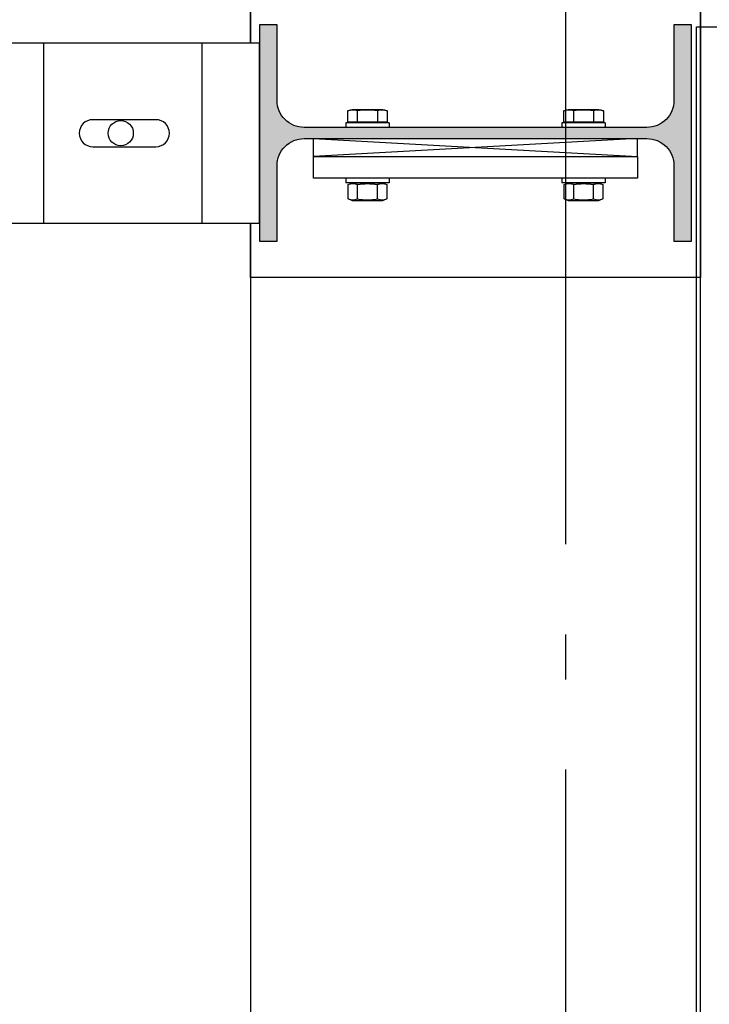
# Model space of a CAD drawing. Units: millimetres. Extents: x 3810838 to 3998203, y 13598633 to 13711337.
# Drawn here: x 3819626 to 3820009, y 13632369 to 13632915 of the extents above; entities that cross this region are included whole.
import ezdxf

# ---------------------------------------------------------------- set-up
doc = ezdxf.new("R2010")
doc.units = ezdxf.units.MM
doc.header["$MEASUREMENT"] = 0
doc.linetypes.add('Trait point', pattern=[1250, 500, -50, 25, -50, 500, -50, 25, -50])
doc.layers.add('3BM3-AB-CV1 Axes principaux CV1', color=7, linetype='Continuous')
doc.layers.add('3BM3-AB-CV1 Façades', color=7, linetype='Continuous')

msp = doc.modelspace()

# ---------------------------------------------------------------- hatches: boundary and pattern name
at = {"layer": '3BM3-AB-CV1 Façades', "linetype": 'Continuous', "lineweight": 0}
msp.add_hatch(color=8, dxfattribs=at).paths.add_polyline_path([(3819999.35, 13632912.52), (3819989.55, 13632912.52), (3819989.55, 13632870.62, -0.414214), (3819974.55, 13632855.62), (3819784.15, 13632855.62, -0.414214), (3819769.15, 13632870.62), (3819769.15, 13632912.52), (3819759.35, 13632912.52), (3819759.35, 13632792.52), (3819769.15, 13632792.52), (3819769.15, 13632834.42, -0.414214), (3819784.15, 13632849.42), (3819974.55, 13632849.42, -0.414214), (3819989.55, 13632834.42), (3819989.55, 13632792.52), (3819999.35, 13632792.52)])

# ---------------------------------------------------------------- linework, layer by layer
at = {"layer": '3BM3-AB-CV1 Axes principaux CV1', "linetype": 'Trait point'}
msp.add_line((3819929.35, 13641874.26), (3819929.35, 13604039.17), dxfattribs=at)
at = {"layer": '3BM3-AB-CV1 Façades', "linetype": 'Continuous'}
msp.add_line((3819727.35, 13632902.42), (3819727.35, 13632802.42), dxfattribs=at)
at = {"layer": '3BM3-AB-CV1 Façades', "linetype": 'Continuous', "flags": 128}
for points in [[(3820004.35, 13617194.42), (3820004.35, 13636384.42), (3819754.35, 13636384.42), (3819754.35, 13632902.42)], [(3819754.35, 13632902.42), (3819754.35, 13632932.42), (3820004.35, 13632932.42), (3820004.35, 13632772.42), (3819754.35, 13632772.42), (3819754.35, 13632802.42)], [(3820083.68, 13629982.51), (3820002.09, 13629982.51), (3820002.09, 13632911.51), (3820083.68, 13632911.51)], [(3819639.35, 13632902.42), (3819617.35, 13632902.42), (3819617.35, 13632802.42), (3819639.35, 13632802.42)], [(3819813.86, 13632858.49), (3819813.86, 13632864.9)], [(3819824.83, 13632864.9), (3819824.83, 13632858.49)], [(3819933.86, 13632858.49), (3819933.86, 13632864.9)], [(3819944.83, 13632864.9), (3819944.83, 13632858.49)], [(3819831.35, 13632858.12), (3819807.35, 13632858.12)], [(3819807.35, 13632858.12), (3819807.35, 13632855.62)], [(3819827.72, 13632858.49), (3819827.58, 13632858.12), (3819811.12, 13632858.12), (3819810.98, 13632858.49)], [(3819831.35, 13632858.12), (3819831.35, 13632855.62)], [(3819951.35, 13632858.12), (3819927.35, 13632858.12)], [(3819927.35, 13632858.12), (3819927.35, 13632855.62)], [(3819947.72, 13632858.49), (3819947.58, 13632858.12), (3819931.12, 13632858.12), (3819930.98, 13632858.49)], [(3819951.35, 13632858.12), (3819951.35, 13632855.62)], [(3819831.35, 13632855.62), (3819807.35, 13632855.62)], [(3819951.35, 13632855.62), (3819927.35, 13632855.62)], [(3819831.35, 13632827.42), (3819807.35, 13632827.42)], [(3819807.35, 13632827.42), (3819807.35, 13632824.92)], [(3819831.35, 13632824.92), (3819807.35, 13632824.92)], [(3819831.35, 13632827.42), (3819831.35, 13632824.92)], [(3819951.35, 13632827.42), (3819927.35, 13632827.42)], [(3819927.35, 13632827.42), (3819927.35, 13632824.92)], [(3819951.35, 13632824.92), (3819927.35, 13632824.92)], [(3819951.35, 13632827.42), (3819951.35, 13632824.92)], [(3819813.86, 13632815.93), (3819813.86, 13632823.9)], [(3819824.83, 13632815.93), (3819824.83, 13632823.9)], [(3819933.86, 13632815.93), (3819933.86, 13632823.9)], [(3819944.83, 13632815.93), (3819944.83, 13632823.9)], [(3819754.35, 13632802.42), (3819754.35, 13616877.44)]]:
    msp.add_lwpolyline(points, dxfattribs=at)
for points in [[(3819999.35, 13632912.52), (3819989.55, 13632912.52), (3819989.55, 13632870.62, -0.414214), (3819974.55, 13632855.62), (3819784.15, 13632855.62, -0.414214), (3819769.15, 13632870.62), (3819769.15, 13632912.52), (3819759.35, 13632912.52), (3819759.35, 13632792.52), (3819769.15, 13632792.52), (3819769.15, 13632834.42, -0.414214), (3819784.15, 13632849.42), (3819974.55, 13632849.42, -0.414214), (3819989.55, 13632834.42), (3819989.55, 13632792.52), (3819999.35, 13632792.52)], [(3819701.81, 13632859.92), (3819666.81, 13632859.92, 1), (3819666.81, 13632844.92), (3819701.81, 13632844.92, 1)]]:
    msp.add_lwpolyline(points, format="xyb", close=True, dxfattribs=at)
for points in [[(3819639.35, 13632902.42), (3819639.35, 13632802.42), (3819759.35, 13632802.42), (3819759.35, 13632902.42)], [(3819827.65, 13632865.62), (3819830.32, 13632864.9), (3819830.32, 13632858.49), (3819808.38, 13632858.49), (3819808.38, 13632864.9), (3819811.05, 13632865.62)], [(3819947.65, 13632865.62), (3819950.32, 13632864.9), (3819950.32, 13632858.49), (3819928.38, 13632858.49), (3819928.38, 13632864.9), (3819931.05, 13632865.62)], [(3819789.35, 13632839.42), (3819789.35, 13632849.42), (3819969.35, 13632839.42), (3819969.35, 13632849.42)], [(3819789.35, 13632839.42), (3819969.35, 13632839.42), (3819969.35, 13632827.42), (3819789.35, 13632827.42)], [(3819811.05, 13632814.92), (3819808.59, 13632815.93), (3819808.59, 13632823.9), (3819811.05, 13632824.92), (3819827.65, 13632824.92), (3819830.11, 13632823.9), (3819830.11, 13632815.93), (3819827.65, 13632814.92)], [(3819931.05, 13632814.92), (3819928.59, 13632815.93), (3819928.59, 13632823.9), (3819931.05, 13632824.92), (3819947.65, 13632824.92), (3819950.11, 13632823.9), (3819950.11, 13632815.93), (3819947.65, 13632814.92)]]:
    msp.add_lwpolyline(points, close=True, dxfattribs=at)
for points in [[(3819830.32, 13632864.9, 0.143594), (3819824.83, 13632864.9, 0.071797), (3819813.86, 13632864.9, 0.143594), (3819808.38, 13632864.9)], [(3819950.32, 13632864.9, 0.143594), (3819944.83, 13632864.9, 0.071797), (3819933.86, 13632864.9, 0.143594), (3819928.38, 13632864.9)], [(3819808.59, 13632823.9, -0.197853), (3819813.86, 13632823.9, -0.095142), (3819824.83, 13632823.9, -0.197853), (3819830.11, 13632823.9)], [(3819928.59, 13632823.9, -0.197853), (3819933.86, 13632823.9, -0.095142), (3819944.83, 13632823.9, -0.197853), (3819950.11, 13632823.9)], [(3819808.59, 13632815.93, 0.197853), (3819813.86, 13632815.93, 0.095142), (3819824.83, 13632815.93, 0.197853), (3819830.11, 13632815.93)], [(3819928.59, 13632815.93, 0.197853), (3819933.86, 13632815.93, 0.095142), (3819944.83, 13632815.93, 0.197853), (3819950.11, 13632815.93)]]:
    msp.add_lwpolyline(points, format="xyb", dxfattribs=at)
at = {"layer": '3BM3-AB-CV1 Façades', "linetype": 'Continuous'}
msp.add_circle((3819682.31, 13632852.42), 7, dxfattribs=at)

doc.saveas('drawing.dxf')
